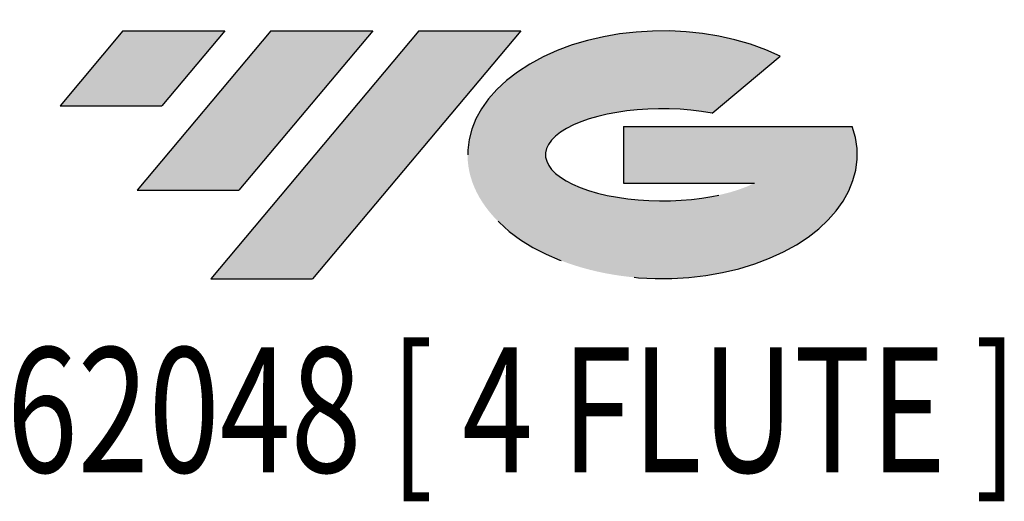
# Model space of a CAD drawing. Units: millimetres. Extents: x -65 to 72, y -52 to 47.
# Drawn here: x -15 to 19, y -52 to -36 of the extents above; entities that cross this region are included whole.
import ezdxf
from ezdxf.enums import TextEntityAlignment as Align

# ---------------------------------------------------------------- set-up
doc = ezdxf.new("R2010")
doc.units = ezdxf.units.MM
doc.linetypes.add('CENTERX2', pattern=[20.319999999999997, 12.7, -2.54, 2.54, -2.54])
doc.layers.add('FORMAT', color=2, linetype='Continuous')
doc.layers.add('중심선', color=1, linetype='CENTERX2')
doc.styles.add('SLDTEXTSTYLE0', font='TXT', dxfattribs={"width": 0.75})

# ---------------------------------------------------------------- blocks, each defined once
blk = doc.blocks.new('블럭10')
at = {"layer": '중심선'}
for p, q in [((2.268634060543552, 16.24717430164393), (0.1404042013395286, 13.71084872107135)), ((2.268634060543552, 16.24717430164393), (5.714909304380834, 16.24717430164393)), ((7.28139805157953, 16.24717430164393), (2.750260043222114, 10.84717430164391)), ((5.714909304380834, 16.24717430164393), (3.58671253028996, 13.71088815037384)), ((12.29416204261559, 16.24717430164393), (5.245725140726316, 7.84717430164391)), ((10.72767329541681, 16.24717430164393), (6.196535287059397, 10.84717430164391)), ((7.28139805157953, 16.24717430164393), (10.72767329541681, 16.24717430164393)), ((15.74043728645272, 16.24717430164393), (8.692000384563599, 7.84717430164391)), ((12.29416204261559, 16.24717430164393), (15.74043728645272, 16.24717430164393)), ((22.22332737316547, 13.45928029700563), (24.52862924686651, 15.39360700705356)), ((0.1404042013395286, 13.71084872107135), (3.58671253028996, 13.71088815037384)), ((19.22039502424796, 13.00717430171391), (19.22036997980202, 11.08717430171403)), ((19.22039502424796, 13.00717430171391), (26.96566020931264, 13.00717430171391)), ((19.22036997980202, 11.08717430171403), (23.66174974927406, 11.08717430171406)), ((2.750260043222114, 10.84717430164391), (6.196535287059397, 10.84717430164391)), ((5.245725140726316, 7.84717430164391), (8.692000384563599, 7.84717430164391))]:
    blk.add_line(p, q, dxfattribs=at)
for centre, major_axis, ratio, start_param, end_param in [((20.54032771741204, 12.0471743016438), (6.600054785286829, -1.261213355974178e-13), 0.636358354079598, 0.9219305317359503, 6.513795318482858), ((20.54032771746488, 12.04717430159265), (3.960054785062283, 1.540847449632565e-10), 0.3939339440162632, 1.131841032648279, 5.62031148352944)]:
    blk.add_ellipse(centre, major_axis=major_axis, ratio=ratio, start_param=start_param, end_param=end_param, dxfattribs=at)
at = {"layer": 'FORMAT', "color": 2, "style": 'SLDTEXTSTYLE0', "width": 0.75}
blk.add_attdef('AUTOATTR0', text='', height=4.233333333333333, dxfattribs=at).set_placement((-10.14163601213663, -0.0412997538344756), align=Align.BOTTOM_LEFT)

msp = doc.modelspace()

# ---------------------------------------------------------------- hatches: boundary and pattern name
at = {"layer": '중심선'}
for points in [[(-7.750363627744381, -36.11687058093273), (-11.19663887158166, -36.11687058093273), (-13.32486873078569, -38.65319616150533), (-9.878560401835255, -38.65315673220284)], [(-2.737599636708429, -36.11687058093276), (-6.183874880545684, -36.11687058093271), (-10.7150128889031, -41.51687058093275), (-7.268737645065817, -41.51687058093275)], [(2.275164354327494, -36.11687058093271), (-1.17111088950965, -36.11687058093273), (-8.219547791398899, -44.51687058093275), (-4.773272547561616, -44.51687058093275)]]:
    msp.add_hatch(color=256, dxfattribs=at).paths.add_polyline_path(points, flags=0)
h = msp.add_hatch(color=256, dxfattribs=at)
edge = h.paths.add_edge_path(flags=0)
edge.add_ellipse((7.075054785339665, -40.31687058098401), major_axis=(3.960054785062283, 1.540882976769353e-10), ratio=0.3939339440162628, start_angle=39.99803423149132, end_angle=342.90460819391564, ccw=False)
edge.add_line((8.758054441040262, -38.90476458557107), (11.0633563147413, -36.97043787552312))
edge.add_ellipse((7.075054785286818, -40.31687058093289), major_axis=(6.600054785286829, -1.27897692436818e-13), ratio=0.636358354079598, start_angle=39.99873849337411, end_angle=368.4976242363724)
edge.add_line((13.50038727718743, -39.35687058086275), (5.755122092122742, -39.35687058086275))
edge.add_line((5.755122092122742, -39.35687058086275), (5.755097047676808, -41.27687058086265))
edge.add_line((5.755097047676808, -41.27687058086265), (10.19647681714885, -41.27687058086262))

# ---------------------------------------------------------------- block references
at = {"color": 7, "linetype": 'Continuous'}
msp.add_blockref('블럭10', (-13.46527293212522, -52.36404488257666), dxfattribs=at).add_auto_attribs({'AUTOATTR0': 'EM662048 [ 4 FLUTE ]'})

doc.saveas('drawing.dxf')
